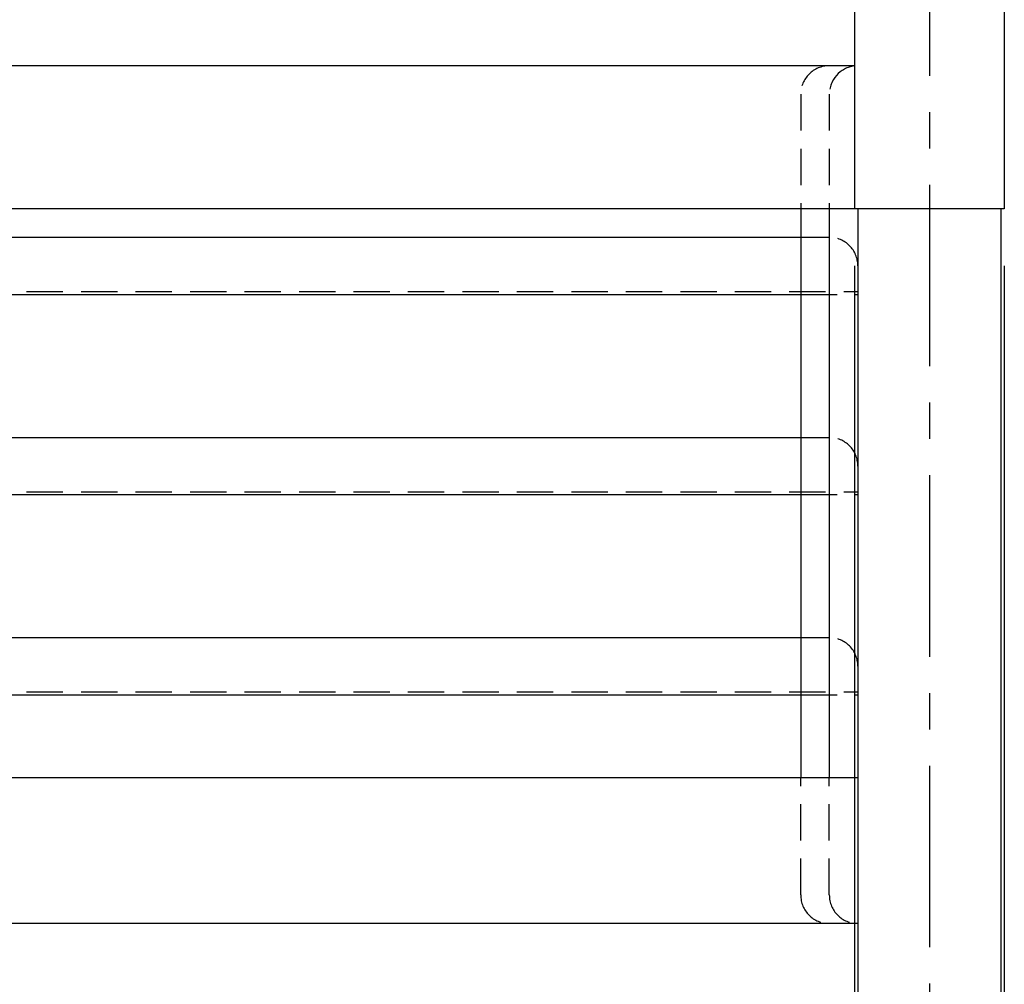
# Model space of a CAD drawing. Extents: x 31 to 8157, y 0 to 5507.
# Drawn here: x 2957 to 3301, y 1048 to 1386 of the extents above; entities that cross this region are included whole.
import ezdxf

# ---------------------------------------------------------------- set-up
doc = ezdxf.new("R2010")
doc.units = 0
doc.header["$LTSCALE"] = 2
doc.header["$MEASUREMENT"] = 0
doc.linetypes.add('CENTER', pattern=[50.8, 31.75, -6.35, 6.35, -6.35])
doc.linetypes.add('HIDDEN', pattern=[9.525, 6.35, -3.175])
doc.layers.add('DANMEN', color=7, linetype='Continuous', lineweight=30)
doc.layers.add('SUNPOU', color=7, linetype='Continuous')
doc.styles.get("Standard").update_dxf_attribs({"font": 'romans.shx', "bigfont": 'extfont.shx'})
doc.dimstyles.get("Standard").update_dxf_attribs({"dimscale": 20, "dimtxt": 2, "dimasz": 3, "dimexe": 1, "dimexo": 1, "dimgap": 0.6, "dimtad": 3, "dimdec": 0, "dimzin": 0, "dimdsep": 46, "dimtxsty": 'Standard', "dimblk": 'OPEN', "dimcen": 1.5, "dimadec": 0, "dimazin": 0, "dimtfac": 1, "dimtdec": 0, "dimtmove": 0, "dimatfit": 0, "dimldrblk": 'DOTSMALL', "dimfxl": 1, "dimtolj": 1, "dimtzin": 0, "dimarcsym": 0})
doc.dimstyles.new('STANDARD$0', dxfattribs={"dimscale": 10, "dimtxt": 2, "dimasz": 3, "dimexe": 1, "dimexo": 1, "dimgap": 0.6, "dimtad": 3, "dimdec": 0, "dimzin": 0, "dimdsep": 46, "dimtxsty": 'Standard', "dimblk1": 'OPEN', "dimblk2": 'OPEN', "dimsah": 1, "dimcen": 1.5, "dimadec": 0, "dimazin": 0, "dimtfac": 1, "dimtdec": 0, "dimtmove": 0, "dimatfit": 0, "dimldrblk": 'DOTSMALL', "dimfxl": 1, "dimtvp": 1, "dimtolj": 1, "dimtzin": 0, "dimarcsym": 0})

# ---------------------------------------------------------------- blocks, each defined once
blk = doc.blocks.new('_OPEN')
at = {"color": 0, "linetype": 'ByBlock'}
for p, q in [((-1, 0.1667), (0, 0)), ((0, 0), (-1, -0.1667)), ((0, 0), (-1, 0))]:
    blk.add_line(p, q, dxfattribs=at)
blk = doc.blocks.new('*D39')
at = {"layer": 'SUNPOU', "color": 0, "lineweight": -2}
for p, q in [((2636.6, 1299.45), (2636.6, 788.89)), ((3248.74, 1299.45), (3248.74, 788.89)), ((2696.6, 808.89), (3188.74, 808.89))]:
    blk.add_line(p, q, dxfattribs=at)
at = {"layer": 'SUNPOU', "color": 0, "lineweight": -2, "xscale": 60, "yscale": 60, "zscale": 60, "rotation": 180}
blk.add_blockref('_OPEN', (2636.6, 808.89), dxfattribs=at)
at = {"layer": 'SUNPOU', "color": 0, "lineweight": -2, "xscale": 60, "yscale": 60, "zscale": 60}
blk.add_blockref('_OPEN', (3248.74, 808.89), dxfattribs=at)
at = {"layer": 'SUNPOU', "color": 0, "insert": (2942.67, 840.89), "char_height": 40, "attachment_point": 5}
blk.add_mtext('\\A1;611', dxfattribs=at)
blk = doc.blocks.new('_DotSmall')
at = {"color": 0, "linetype": 'ByBlock', "const_width": 0.5}
blk.add_lwpolyline([(-0.0625, 0, 1), (0.0625, 0, 1)], format="xyb", close=True, dxfattribs=at)
blk = doc.blocks.new('*D43')
at = {"layer": 'SUNPOU', "color": 0, "lineweight": -2}
for p, q in [((2584.2, 1299.45), (2584.2, 588.89)), ((3301.14, 1299.45), (3301.14, 588.89)), ((2644.2, 608.89), (3241.14, 608.89))]:
    blk.add_line(p, q, dxfattribs=at)
at = {"layer": 'SUNPOU', "color": 0, "lineweight": -2, "xscale": 60, "yscale": 60, "zscale": 60, "rotation": 180}
blk.add_blockref('_OPEN', (2584.2, 608.89), dxfattribs=at)
at = {"layer": 'SUNPOU', "color": 0, "lineweight": -2, "xscale": 60, "yscale": 60, "zscale": 60}
blk.add_blockref('_OPEN', (3301.14, 608.89), dxfattribs=at)
at = {"layer": 'SUNPOU', "color": 0, "insert": (2937.98, 640.89), "char_height": 40, "attachment_point": 5}
blk.add_mtext('\\A1;715', dxfattribs=at)

msp = doc.modelspace()

# ---------------------------------------------------------------- linework, layer by layer
at = {"color": 2}
for p, q in [((3248.74, 1424.45), (3248.74, 1319.45)), ((3301.14, 1424.45), (3301.14, 1319.45)), ((3249.94, 1319.45), (3249.94, 1009.45)), ((3299.94, 1319.45), (3299.94, 1009.45)), ((2655.4, 1309.45), (3229.94, 1309.45)), ((2655.4, 1289.45), (3229.94, 1289.45)), ((2655.4, 1239.45), (3229.94, 1239.45)), ((2655.4, 1219.45), (3229.94, 1219.45)), ((2655.4, 1169.45), (3229.94, 1169.45)), ((2655.4, 1149.45), (3229.94, 1149.45))]:
    msp.add_line(p, q, dxfattribs=at)
at = {"color": 2, "ltscale": 5}
for p, q in [((3229.94, 1319.45), (3229.94, 1239.45)), ((3239.94, 1319.45), (3239.94, 1239.45)), ((3229.94, 1239.45), (3229.94, 1120.45)), ((3239.94, 1239.45), (3239.94, 1120.45))]:
    msp.add_line(p, q, dxfattribs=at)
at = {"color": 2}
for points in [[(3248.74, 1369.45), (2636.6, 1369.45)], [(3301.14, 1319.45), (2584.2, 1319.45)], [(3249.94, 1120.45), (2635.4, 1120.45)], [(3249.94, 1069.45), (2635.4, 1069.45)]]:
    msp.add_lwpolyline(points, dxfattribs=at)
at = {"layer": 'DANMEN', "color": 1, "linetype": 'CENTER'}
msp.add_line((3274.94, 1429.45), (3274.94, 984.45), dxfattribs=at)
at = {"layer": 'DANMEN', "color": 4, "linetype": 'HIDDEN'}
for p, q in [((3229.94, 1359.45), (3229.94, 1319.45)), ((3239.94, 1359.45), (3239.94, 1319.45)), ((3229.94, 1309.45), (3239.94, 1309.45)), ((2635.4, 1290.45), (3249.94, 1290.45)), ((3229.94, 1289.45), (3249.94, 1289.45)), ((3229.94, 1239.45), (3239.94, 1239.45)), ((2635.4, 1220.45), (3249.94, 1220.45)), ((3229.94, 1219.45), (3249.94, 1219.45)), ((3229.94, 1169.45), (3239.94, 1169.45)), ((2635.4, 1150.45), (3249.94, 1150.45)), ((3229.94, 1149.45), (3249.94, 1149.45)), ((3229.94, 1079.45), (3229.94, 1120.45)), ((3239.94, 1079.45), (3239.94, 1120.45))]:
    msp.add_line(p, q, dxfattribs=at)
for centre, start, end in [((3239.94, 1359.45), 90, 180), ((3249.94, 1359.45), 96.8921, 180), ((3239.94, 1299.45), 0, 90), ((3239.94, 1229.45), 0, 90), ((3239.94, 1159.45), 0, 90), ((3239.94, 1079.45), 180, 270), ((3249.94, 1079.45), 180, 270)]:
    msp.add_arc(centre, 10, start, end, dxfattribs=at)

# ---------------------------------------------------------------- dimensions: what is measured, and where the dimension line sits
at = {"layer": 'SUNPOU'}
dim = msp.add_linear_dim(base=(3301.14, 608.89), p1=(2584.2, 1319.45), p2=(3301.14, 1319.45), text='715', dimstyle='STANDARD$0', override={"dimscale": 20, "dimpost": '', "dimtmove": 0}, dxfattribs=at)
dim.commit()
dim.dimension.update_dxf_attribs({"geometry": '*D43', "text_midpoint": (2937.98, 608.89), "dimtype": 160})
dim = msp.add_linear_dim(base=(3248.74, 808.89), p1=(2636.6, 1319.45), p2=(3248.74, 1319.45), text='611', dimstyle='STANDARD$0', override={"dimscale": 20, "dimpost": '', "dimtol": 0, "dimlim": 0, "dimtp": 0, "dimtm": 0, "dimtfac": 1, "dimtdec": 0, "dimtmove": 0, "dimtolj": 1, "dimtzin": 0}, dxfattribs=at)
dim.commit()
dim.dimension.update_dxf_attribs({"geometry": '*D39', "text_midpoint": (2942.67, 840.89)})

# ---------------------------------------------------------------- leaders
msp.add_leader([(3013.89, 1446.2), (2390.3, 1260.81)], dimstyle='Standard', dxfattribs=at)

doc.saveas('drawing.dxf')
